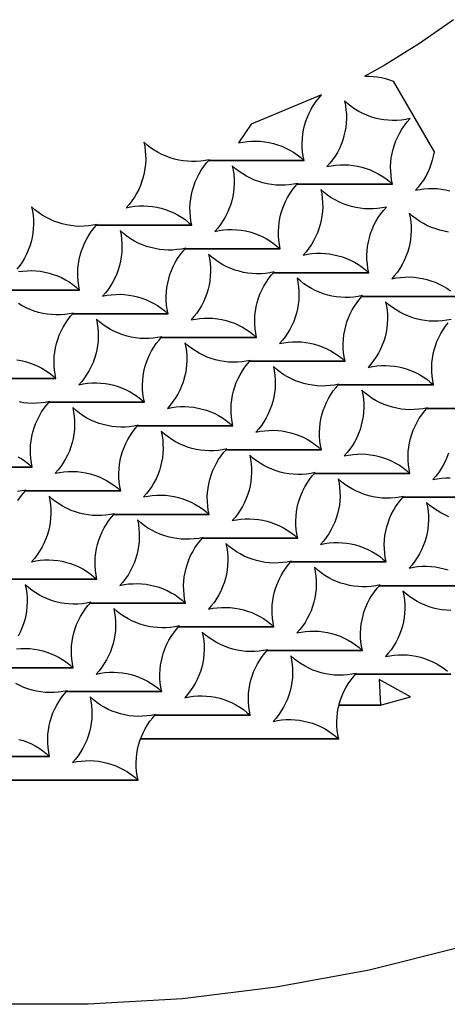
# Model space of a CAD drawing. Units: millimetres. Extents: x -198384 to 15940, y -21376 to 380741.
# Drawn here: x -3507 to -3381, y 5488 to 5778 of the extents above; entities that cross this region are included whole.
import ezdxf

# ---------------------------------------------------------------- set-up
doc = ezdxf.new("R2010")
doc.units = ezdxf.units.MM
doc.layers.add('design', color=1, linetype='Continuous')

msp = doc.modelspace()

# ---------------------------------------------------------------- linework, layer by layer
at = {"layer": 'design'}
for points in [[(-3379.53, 5778.01), (-3389.51, 5770.96), (-3399.9, 5764.53), (-3405.62, 5761.35), (-3404.4, 5761.35), (-3403.17, 5761.28), (-3401.95, 5761.14), (-3400.74, 5760.93), (-3399.55, 5760.65), (-3398.37, 5760.3), (-3397.22, 5759.89), (-3385.21, 5739.09), (-3385.44, 5737.83), (-3385.74, 5736.58), (-3386.12, 5735.36), (-3386.57, 5734.16), (-3387.09, 5733), (-3387.68, 5731.86), (-3388.34, 5730.76), (-3389.07, 5729.71), (-3389.85, 5728.7), (-3390.7, 5727.74), (-3389.44, 5727.99), (-3388.18, 5728.17), (-3386.9, 5728.26), (-3385.62, 5728.29), (-3384.34, 5728.23), (-3383.07, 5728.1), (-3381.81, 5727.89), (-3380.56, 5727.61)], [(-3517.77, 5698.35), (-3489.68, 5698.35), (-3489.93, 5699.63), (-3490.11, 5700.92), (-3490.21, 5702.22), (-3490.22, 5703.52), (-3490.16, 5704.82), (-3490.02, 5706.11), (-3489.8, 5707.39), (-3489.5, 5708.66), (-3489.13, 5709.91), (-3488.68, 5711.13), (-3488.15, 5712.32), (-3487.56, 5713.47), (-3486.89, 5714.59), (-3486.16, 5715.67), (-3485.36, 5716.69), (-3484.7, 5717.45), (-3456.61, 5717.45), (-3456.86, 5718.72), (-3457.04, 5720.01), (-3457.14, 5721.31), (-3457.16, 5722.61), (-3457.09, 5723.91), (-3456.95, 5725.2), (-3456.73, 5726.49), (-3456.44, 5727.75), (-3456.06, 5729), (-3455.61, 5730.22), (-3455.08, 5731.41), (-3454.49, 5732.57), (-3453.82, 5733.68), (-3453.09, 5734.76), (-3452.29, 5735.79), (-3451.63, 5736.54), (-3423.54, 5736.54), (-3423.8, 5737.81), (-3423.97, 5739.1), (-3424.07, 5740.4), (-3424.09, 5741.7), (-3424.03, 5743), (-3423.89, 5744.29), (-3423.67, 5745.58), (-3423.37, 5746.84), (-3422.99, 5748.09), (-3422.54, 5749.31), (-3422.02, 5750.5), (-3421.42, 5751.66), (-3420.75, 5752.78), (-3420.02, 5753.85), (-3419.22, 5754.88), (-3418.36, 5755.86), (-3439.15, 5747.18), (-3442.86, 5741.71), (-3441.58, 5741.97), (-3440.29, 5742.15), (-3439, 5742.24), (-3437.7, 5742.26), (-3436.4, 5742.2), (-3435.1, 5742.06), (-3433.82, 5741.84), (-3432.55, 5741.54), (-3431.31, 5741.17), (-3430.09, 5740.71), (-3428.9, 5740.19), (-3427.74, 5739.59), (-3426.62, 5738.93), (-3425.55, 5738.19), (-3424.52, 5737.4), (-3423.54, 5736.54), (-3451.63, 5736.54), (-3451.43, 5736.76), (-3452.71, 5736.51), (-3454, 5736.33), (-3455.29, 5736.23), (-3456.6, 5736.22), (-3457.9, 5736.28), (-3459.19, 5736.42), (-3460.47, 5736.64), (-3461.74, 5736.94), (-3462.98, 5737.31), (-3464.21, 5737.76), (-3465.4, 5738.29), (-3466.55, 5738.88), (-3467.67, 5739.55), (-3468.75, 5740.28), (-3469.77, 5741.08), (-3470.75, 5741.94), (-3470.5, 5740.66), (-3470.32, 5739.38), (-3470.22, 5738.08), (-3470.2, 5736.78), (-3470.26, 5735.48), (-3470.41, 5734.18), (-3470.63, 5732.9), (-3470.92, 5731.63), (-3471.3, 5730.39), (-3471.75, 5729.17), (-3472.27, 5727.98), (-3472.87, 5726.82), (-3473.54, 5725.7), (-3474.27, 5724.63), (-3475.07, 5723.6), (-3475.93, 5722.62), (-3474.65, 5722.88), (-3473.36, 5723.05), (-3472.06, 5723.15), (-3470.76, 5723.17), (-3469.46, 5723.11), (-3468.17, 5722.97), (-3466.89, 5722.75), (-3465.62, 5722.45), (-3464.37, 5722.07), (-3463.15, 5721.62), (-3461.96, 5721.1), (-3460.81, 5720.5), (-3459.69, 5719.84), (-3458.61, 5719.1), (-3457.59, 5718.3), (-3456.61, 5717.45), (-3484.7, 5717.45), (-3484.5, 5717.67), (-3485.78, 5717.42), (-3487.07, 5717.24), (-3488.36, 5717.14), (-3489.66, 5717.12), (-3490.96, 5717.19), (-3492.26, 5717.33), (-3493.54, 5717.55), (-3494.81, 5717.85), (-3496.05, 5718.22), (-3497.27, 5718.67), (-3498.46, 5719.2), (-3499.62, 5719.79), (-3500.74, 5720.46), (-3501.81, 5721.19), (-3502.84, 5721.99), (-3503.82, 5722.85), (-3503.56, 5721.57), (-3503.39, 5720.28), (-3503.29, 5718.99), (-3503.27, 5717.68), (-3503.33, 5716.38), (-3503.47, 5715.09), (-3503.69, 5713.81), (-3503.99, 5712.54), (-3504.37, 5711.3), (-3504.82, 5710.08), (-3505.34, 5708.88), (-3505.94, 5707.73), (-3506.61, 5706.61), (-3507.34, 5705.54), (-3508.14, 5704.51)], [(-3524.76, 5672.27), (-3496.66, 5672.27), (-3496.92, 5673.55), (-3497.1, 5674.84), (-3497.19, 5676.14), (-3497.21, 5677.44), (-3497.15, 5678.74), (-3497.01, 5680.03), (-3496.79, 5681.31), (-3496.49, 5682.58), (-3496.12, 5683.83), (-3495.67, 5685.05), (-3495.14, 5686.24), (-3494.54, 5687.39), (-3493.88, 5688.51), (-3493.15, 5689.59), (-3492.35, 5690.61), (-3491.69, 5691.37), (-3463.6, 5691.37), (-3463.85, 5692.64), (-3464.03, 5693.93), (-3464.13, 5695.23), (-3464.14, 5696.53), (-3464.08, 5697.83), (-3463.94, 5699.12), (-3463.72, 5700.41), (-3463.42, 5701.67), (-3463.05, 5702.92), (-3462.6, 5704.14), (-3462.07, 5705.33), (-3461.48, 5706.49), (-3460.81, 5707.6), (-3460.08, 5708.68), (-3459.28, 5709.71), (-3458.62, 5710.46), (-3430.53, 5710.46), (-3430.78, 5711.73), (-3430.96, 5713.02), (-3431.06, 5714.32), (-3431.08, 5715.62), (-3431.01, 5716.92), (-3430.87, 5718.21), (-3430.65, 5719.5), (-3430.36, 5720.76), (-3429.98, 5722.01), (-3429.53, 5723.23), (-3429, 5724.42), (-3428.41, 5725.58), (-3427.74, 5726.7), (-3427.01, 5727.77), (-3426.21, 5728.8), (-3425.55, 5729.55), (-3397.46, 5729.55), (-3397.72, 5730.83), (-3397.89, 5732.11), (-3397.99, 5733.41), (-3398.01, 5734.71), (-3397.95, 5736.01), (-3397.81, 5737.31), (-3397.59, 5738.59), (-3397.29, 5739.86), (-3396.91, 5741.1), (-3396.46, 5742.32), (-3395.94, 5743.51), (-3395.34, 5744.67), (-3394.67, 5745.79), (-3393.94, 5746.86), (-3393.14, 5747.89), (-3392.28, 5748.87), (-3393.56, 5748.61), (-3394.85, 5748.44), (-3396.15, 5748.34), (-3397.45, 5748.32), (-3398.75, 5748.38), (-3400.04, 5748.52), (-3401.32, 5748.74), (-3402.59, 5749.04), (-3403.84, 5749.42), (-3405.06, 5749.87), (-3406.25, 5750.39), (-3407.4, 5750.99), (-3408.52, 5751.65), (-3409.6, 5752.39), (-3410.63, 5753.18), (-3411.6, 5754.04), (-3411.35, 5752.77), (-3411.17, 5751.48), (-3411.07, 5750.18), (-3411.05, 5748.88), (-3411.12, 5747.58), (-3411.26, 5746.29), (-3411.48, 5745), (-3411.78, 5743.74), (-3412.15, 5742.49), (-3412.6, 5741.27), (-3413.13, 5740.08), (-3413.72, 5738.92), (-3414.39, 5737.81), (-3415.12, 5736.73), (-3415.92, 5735.7), (-3416.78, 5734.73), (-3415.5, 5734.98), (-3414.21, 5735.16), (-3412.92, 5735.26), (-3411.62, 5735.27), (-3410.32, 5735.21), (-3409.02, 5735.07), (-3407.74, 5734.85), (-3406.47, 5734.55), (-3405.23, 5734.18), (-3404.01, 5733.73), (-3402.82, 5733.2), (-3401.66, 5732.61), (-3400.54, 5731.94), (-3399.47, 5731.21), (-3398.44, 5730.41), (-3397.46, 5729.55), (-3425.55, 5729.55), (-3425.35, 5729.78), (-3426.63, 5729.52), (-3427.92, 5729.34), (-3429.21, 5729.25), (-3430.52, 5729.23), (-3431.82, 5729.29), (-3433.11, 5729.43), (-3434.39, 5729.65), (-3435.66, 5729.95), (-3436.9, 5730.32), (-3438.13, 5730.77), (-3439.32, 5731.3), (-3440.47, 5731.9), (-3441.59, 5732.56), (-3442.67, 5733.3), (-3443.69, 5734.09), (-3444.67, 5734.95), (-3444.42, 5733.68), (-3444.24, 5732.39), (-3444.14, 5731.09), (-3444.12, 5729.79), (-3444.18, 5728.49), (-3444.33, 5727.19), (-3444.55, 5725.91), (-3444.84, 5724.65), (-3445.22, 5723.4), (-3445.67, 5722.18), (-3446.19, 5720.99), (-3446.79, 5719.83), (-3447.46, 5718.71), (-3448.19, 5717.64), (-3448.99, 5716.61), (-3449.85, 5715.63), (-3448.57, 5715.89), (-3447.28, 5716.07), (-3445.98, 5716.16), (-3444.68, 5716.18), (-3443.38, 5716.12), (-3442.09, 5715.98), (-3440.81, 5715.76), (-3439.54, 5715.46), (-3438.29, 5715.09), (-3437.07, 5714.63), (-3435.88, 5714.11), (-3434.73, 5713.51), (-3433.61, 5712.85), (-3432.53, 5712.11), (-3431.51, 5711.32), (-3430.53, 5710.46), (-3458.62, 5710.46), (-3458.42, 5710.68), (-3459.7, 5710.43), (-3460.99, 5710.25), (-3462.28, 5710.15), (-3463.58, 5710.14), (-3464.88, 5710.2), (-3466.18, 5710.34), (-3467.46, 5710.56), (-3468.73, 5710.86), (-3469.97, 5711.23), (-3471.19, 5711.68), (-3472.38, 5712.21), (-3473.54, 5712.8), (-3474.66, 5713.47), (-3475.73, 5714.2), (-3476.76, 5715), (-3477.74, 5715.86), (-3477.48, 5714.58), (-3477.31, 5713.3), (-3477.21, 5712), (-3477.19, 5710.7), (-3477.25, 5709.4), (-3477.39, 5708.1), (-3477.61, 5706.82), (-3477.91, 5705.55), (-3478.29, 5704.31), (-3478.74, 5703.09), (-3479.26, 5701.9), (-3479.86, 5700.74), (-3480.53, 5699.62), (-3481.26, 5698.55), (-3482.06, 5697.52), (-3482.92, 5696.54), (-3481.64, 5696.8), (-3480.35, 5696.97), (-3479.05, 5697.07), (-3477.75, 5697.09), (-3476.45, 5697.03), (-3475.16, 5696.89), (-3473.88, 5696.67), (-3472.61, 5696.37), (-3471.36, 5695.99), (-3470.14, 5695.54), (-3468.95, 5695.02), (-3467.79, 5694.42), (-3466.68, 5693.76), (-3465.6, 5693.02), (-3464.57, 5692.22), (-3463.6, 5691.37), (-3491.69, 5691.37), (-3491.49, 5691.59), (-3492.76, 5691.34), (-3494.05, 5691.16), (-3495.35, 5691.06), (-3496.65, 5691.04), (-3497.95, 5691.11), (-3499.25, 5691.25), (-3500.53, 5691.47), (-3501.79, 5691.77), (-3503.04, 5692.14), (-3504.26, 5692.59), (-3505.45, 5693.12), (-3506.61, 5693.71), (-3507.73, 5694.38)], [(-3531.74, 5646.19), (-3503.65, 5646.19), (-3503.91, 5647.47), (-3504.09, 5648.76), (-3504.18, 5650.06), (-3504.2, 5651.36), (-3504.14, 5652.66), (-3504, 5653.95), (-3503.78, 5655.23), (-3503.48, 5656.5), (-3503.1, 5657.75), (-3502.65, 5658.97), (-3502.13, 5660.16), (-3501.53, 5661.31), (-3500.87, 5662.43), (-3500.13, 5663.51), (-3499.34, 5664.53), (-3498.68, 5665.29), (-3470.58, 5665.29), (-3470.84, 5666.56), (-3471.02, 5667.85), (-3471.11, 5669.15), (-3471.13, 5670.45), (-3471.07, 5671.75), (-3470.93, 5673.04), (-3470.71, 5674.33), (-3470.41, 5675.59), (-3470.04, 5676.84), (-3469.59, 5678.06), (-3469.06, 5679.25), (-3468.46, 5680.41), (-3467.8, 5681.52), (-3467.07, 5682.6), (-3466.27, 5683.63), (-3465.61, 5684.38), (-3437.52, 5684.38), (-3437.77, 5685.65), (-3437.95, 5686.94), (-3438.05, 5688.24), (-3438.06, 5689.54), (-3438, 5690.84), (-3437.86, 5692.13), (-3437.64, 5693.42), (-3437.34, 5694.68), (-3436.97, 5695.93), (-3436.52, 5697.15), (-3435.99, 5698.34), (-3435.4, 5699.5), (-3434.73, 5700.62), (-3434, 5701.69), (-3433.2, 5702.72), (-3432.54, 5703.47), (-3404.45, 5703.47), (-3404.7, 5704.75), (-3404.88, 5706.03), (-3404.98, 5707.33), (-3405, 5708.63), (-3404.93, 5709.93), (-3404.79, 5711.23), (-3404.57, 5712.51), (-3404.28, 5713.78), (-3403.9, 5715.02), (-3403.45, 5716.24), (-3402.92, 5717.43), (-3402.33, 5718.59), (-3401.66, 5719.71), (-3400.93, 5720.78), (-3400.13, 5721.81), (-3399.27, 5722.79), (-3400.55, 5722.53), (-3401.84, 5722.36), (-3403.13, 5722.26), (-3404.44, 5722.24), (-3405.74, 5722.3), (-3407.03, 5722.44), (-3408.31, 5722.66), (-3409.58, 5722.96), (-3410.82, 5723.34), (-3412.05, 5723.79), (-3413.24, 5724.31), (-3414.39, 5724.91), (-3415.51, 5725.57), (-3416.59, 5726.31), (-3417.61, 5727.1), (-3418.59, 5727.96), (-3418.34, 5726.69), (-3418.16, 5725.4), (-3418.06, 5724.1), (-3418.04, 5722.8), (-3418.1, 5721.5), (-3418.25, 5720.21), (-3418.47, 5718.92), (-3418.76, 5717.66), (-3419.14, 5716.41), (-3419.59, 5715.19), (-3420.11, 5714), (-3420.71, 5712.84), (-3421.38, 5711.73), (-3422.11, 5710.65), (-3422.91, 5709.62), (-3423.77, 5708.65), (-3422.49, 5708.9), (-3421.2, 5709.08), (-3419.9, 5709.18), (-3418.6, 5709.19), (-3417.3, 5709.13), (-3416.01, 5708.99), (-3414.73, 5708.77), (-3413.46, 5708.47), (-3412.21, 5708.1), (-3410.99, 5707.65), (-3409.8, 5707.12), (-3408.65, 5706.53), (-3407.53, 5705.86), (-3406.45, 5705.13), (-3405.43, 5704.33), (-3404.45, 5703.47), (-3432.54, 5703.47), (-3432.34, 5703.7), (-3433.62, 5703.44), (-3434.91, 5703.26), (-3436.2, 5703.17), (-3437.5, 5703.15), (-3438.8, 5703.21), (-3440.1, 5703.35), (-3441.38, 5703.57), (-3442.65, 5703.87), (-3443.89, 5704.24), (-3445.11, 5704.69), (-3446.3, 5705.22), (-3447.46, 5705.82), (-3448.58, 5706.48), (-3449.65, 5707.22), (-3450.68, 5708.01), (-3451.66, 5708.87), (-3451.4, 5707.6), (-3451.23, 5706.31), (-3451.13, 5705.01), (-3451.11, 5703.71), (-3451.17, 5702.41), (-3451.31, 5701.11), (-3451.53, 5699.83), (-3451.83, 5698.57), (-3452.21, 5697.32), (-3452.66, 5696.1), (-3453.18, 5694.91), (-3453.78, 5693.75), (-3454.45, 5692.63), (-3455.18, 5691.56), (-3455.98, 5690.53), (-3456.84, 5689.55), (-3455.56, 5689.81), (-3454.27, 5689.99), (-3452.97, 5690.08), (-3451.67, 5690.1), (-3450.37, 5690.04), (-3449.08, 5689.9), (-3447.8, 5689.68), (-3446.53, 5689.38), (-3445.28, 5689.01), (-3444.06, 5688.55), (-3442.87, 5688.03), (-3441.71, 5687.43), (-3440.6, 5686.77), (-3439.52, 5686.03), (-3438.49, 5685.24), (-3437.52, 5684.38), (-3465.61, 5684.38), (-3465.41, 5684.6), (-3466.68, 5684.35), (-3467.97, 5684.17), (-3469.27, 5684.07), (-3470.57, 5684.06), (-3471.87, 5684.12), (-3473.17, 5684.26), (-3474.45, 5684.48), (-3475.71, 5684.78), (-3476.96, 5685.15), (-3478.18, 5685.6), (-3479.37, 5686.13), (-3480.53, 5686.72), (-3481.65, 5687.39), (-3482.72, 5688.12), (-3483.75, 5688.92), (-3484.73, 5689.78), (-3484.47, 5688.5), (-3484.29, 5687.22), (-3484.2, 5685.92), (-3484.18, 5684.62), (-3484.24, 5683.32), (-3484.38, 5682.02), (-3484.6, 5680.74), (-3484.9, 5679.47), (-3485.28, 5678.23), (-3485.73, 5677.01), (-3486.25, 5675.82), (-3486.85, 5674.66), (-3487.51, 5673.54), (-3488.25, 5672.47), (-3489.04, 5671.44), (-3489.9, 5670.46), (-3488.63, 5670.72), (-3487.34, 5670.89), (-3486.04, 5670.99), (-3484.74, 5671.01), (-3483.44, 5670.95), (-3482.15, 5670.81), (-3480.86, 5670.59), (-3479.6, 5670.29), (-3478.35, 5669.91), (-3477.13, 5669.46), (-3475.94, 5668.94), (-3474.78, 5668.34), (-3473.67, 5667.68), (-3472.59, 5666.94), (-3471.56, 5666.14), (-3470.58, 5665.29), (-3498.68, 5665.29), (-3498.48, 5665.51), (-3499.75, 5665.26), (-3501.04, 5665.08), (-3502.34, 5664.98), (-3503.64, 5664.96), (-3504.94, 5665.03), (-3506.23, 5665.17), (-3507.52, 5665.39)], [(-3380.95, 5715.45), (-3382.23, 5715.67), (-3383.5, 5715.97), (-3384.74, 5716.35), (-3385.97, 5716.8), (-3387.16, 5717.32), (-3388.31, 5717.92), (-3389.43, 5718.59), (-3390.51, 5719.32), (-3391.53, 5720.12), (-3392.51, 5720.98), (-3392.26, 5719.7), (-3392.08, 5718.41), (-3391.98, 5717.11), (-3391.96, 5715.81), (-3392.02, 5714.51), (-3392.17, 5713.22), (-3392.39, 5711.94), (-3392.68, 5710.67), (-3393.06, 5709.42), (-3393.51, 5708.2), (-3394.03, 5707.01), (-3394.63, 5705.86), (-3395.3, 5704.74), (-3396.03, 5703.66), (-3396.83, 5702.63), (-3397.69, 5701.66), (-3396.41, 5701.91), (-3395.12, 5702.09), (-3393.82, 5702.19), (-3392.52, 5702.21), (-3391.22, 5702.14), (-3389.93, 5702), (-3388.65, 5701.78), (-3387.38, 5701.48), (-3386.13, 5701.11), (-3384.91, 5700.66), (-3383.72, 5700.13), (-3382.57, 5699.54), (-3381.45, 5698.87), (-3380.37, 5698.14)], [(-3507.72, 5703.79), (-3506.43, 5703.96), (-3505.13, 5704.06), (-3503.83, 5704.08), (-3502.53, 5704.02), (-3501.24, 5703.87), (-3499.96, 5703.65), (-3498.69, 5703.36), (-3497.44, 5702.98), (-3496.22, 5702.53), (-3495.03, 5702.01), (-3493.87, 5701.41), (-3492.76, 5700.74), (-3491.68, 5700.01), (-3490.65, 5699.21), (-3489.68, 5698.35), (-3517.77, 5698.35)], [(-3378.37, 5696.48), (-3406.46, 5696.48), (-3406.26, 5696.71), (-3407.54, 5696.45), (-3408.83, 5696.28), (-3410.12, 5696.18), (-3411.42, 5696.16), (-3412.72, 5696.22), (-3414.02, 5696.36), (-3415.3, 5696.58), (-3416.57, 5696.88), (-3417.81, 5697.26), (-3419.03, 5697.71), (-3420.22, 5698.23), (-3421.38, 5698.83), (-3422.5, 5699.49), (-3423.57, 5700.23), (-3424.6, 5701.02), (-3425.58, 5701.88), (-3425.32, 5700.61), (-3425.15, 5699.32), (-3425.05, 5698.02), (-3425.03, 5696.72), (-3425.09, 5695.42), (-3425.23, 5694.13), (-3425.45, 5692.84), (-3425.75, 5691.58), (-3426.13, 5690.33), (-3426.58, 5689.11), (-3427.1, 5687.92), (-3427.7, 5686.76), (-3428.37, 5685.65), (-3429.1, 5684.57), (-3429.9, 5683.54), (-3430.76, 5682.57), (-3429.48, 5682.82), (-3428.19, 5683), (-3426.89, 5683.1), (-3425.59, 5683.11), (-3424.29, 5683.05), (-3423, 5682.91), (-3421.72, 5682.69), (-3420.45, 5682.39), (-3419.2, 5682.02), (-3417.98, 5681.57), (-3416.79, 5681.04), (-3415.63, 5680.45), (-3414.52, 5679.78), (-3413.44, 5679.05), (-3412.41, 5678.25), (-3411.44, 5677.39), (-3439.53, 5677.39), (-3439.33, 5677.62), (-3440.6, 5677.36), (-3441.89, 5677.18), (-3443.19, 5677.09), (-3444.49, 5677.07), (-3445.79, 5677.13), (-3447.09, 5677.27), (-3448.37, 5677.49), (-3449.63, 5677.79), (-3450.88, 5678.16), (-3452.1, 5678.61), (-3453.29, 5679.14), (-3454.45, 5679.74), (-3455.57, 5680.4), (-3456.64, 5681.14), (-3457.67, 5681.93), (-3458.65, 5682.79), (-3458.39, 5681.52), (-3458.21, 5680.23), (-3458.12, 5678.93), (-3458.1, 5677.63), (-3458.16, 5676.33), (-3458.3, 5675.03), (-3458.52, 5673.75), (-3458.82, 5672.49), (-3459.2, 5671.24), (-3459.65, 5670.02), (-3460.17, 5668.83), (-3460.77, 5667.67), (-3461.43, 5666.55), (-3462.17, 5665.48), (-3462.96, 5664.45), (-3463.82, 5663.47), (-3462.55, 5663.73), (-3461.26, 5663.91), (-3459.96, 5664), (-3458.66, 5664.02), (-3457.36, 5663.96), (-3456.07, 5663.82), (-3454.78, 5663.6), (-3453.52, 5663.3), (-3452.27, 5662.93), (-3451.05, 5662.47), (-3449.86, 5661.95), (-3448.7, 5661.35), (-3447.59, 5660.69), (-3446.51, 5659.95), (-3445.48, 5659.16), (-3444.5, 5658.3), (-3472.6, 5658.3), (-3472.4, 5658.52), (-3473.67, 5658.27), (-3474.96, 5658.09), (-3476.26, 5657.99), (-3477.56, 5657.98), (-3478.86, 5658.04), (-3480.15, 5658.18), (-3481.44, 5658.4), (-3482.7, 5658.7), (-3483.95, 5659.07), (-3485.17, 5659.52), (-3486.36, 5660.05), (-3487.52, 5660.64), (-3488.63, 5661.31), (-3489.71, 5662.04), (-3490.74, 5662.84), (-3491.72, 5663.7), (-3491.46, 5662.42), (-3491.28, 5661.14), (-3491.19, 5659.84), (-3491.17, 5658.54), (-3491.23, 5657.24), (-3491.37, 5655.94), (-3491.59, 5654.66), (-3491.89, 5653.39), (-3492.26, 5652.15), (-3492.71, 5650.93), (-3493.24, 5649.74), (-3493.84, 5648.58), (-3494.5, 5647.46), (-3495.23, 5646.39), (-3496.03, 5645.36), (-3496.89, 5644.38), (-3495.62, 5644.64), (-3494.33, 5644.81), (-3493.03, 5644.91), (-3491.73, 5644.93), (-3490.43, 5644.87), (-3489.13, 5644.73), (-3487.85, 5644.51), (-3486.59, 5644.21), (-3485.34, 5643.83), (-3484.12, 5643.38), (-3482.93, 5642.86), (-3481.77, 5642.26), (-3480.65, 5641.6), (-3479.58, 5640.86), (-3478.55, 5640.06), (-3477.57, 5639.21), (-3505.66, 5639.21), (-3505.46, 5639.43), (-3506.74, 5639.18), (-3508.03, 5639)], [(-3380.18, 5689.72), (-3381.46, 5689.46), (-3382.75, 5689.29), (-3384.04, 5689.19), (-3385.34, 5689.17), (-3386.64, 5689.23), (-3387.94, 5689.37), (-3389.22, 5689.59), (-3390.49, 5689.89), (-3391.73, 5690.27), (-3392.95, 5690.72), (-3394.14, 5691.24), (-3395.3, 5691.84), (-3396.42, 5692.51), (-3397.49, 5693.24), (-3398.52, 5694.04), (-3399.5, 5694.9), (-3399.24, 5693.62), (-3399.07, 5692.33), (-3398.97, 5691.03), (-3398.95, 5689.73), (-3399.01, 5688.43), (-3399.15, 5687.14), (-3399.37, 5685.86), (-3399.67, 5684.59), (-3400.05, 5683.34), (-3400.5, 5682.12), (-3401.02, 5680.93), (-3401.62, 5679.78), (-3402.29, 5678.66), (-3403.02, 5677.58), (-3403.82, 5676.55), (-3404.68, 5675.58), (-3403.4, 5675.83), (-3402.11, 5676.01), (-3400.81, 5676.11), (-3399.51, 5676.13), (-3398.21, 5676.06), (-3396.92, 5675.92), (-3395.64, 5675.7), (-3394.37, 5675.4), (-3393.12, 5675.03), (-3391.9, 5674.58), (-3390.71, 5674.05), (-3389.55, 5673.46), (-3388.44, 5672.79), (-3387.36, 5672.06), (-3386.33, 5671.26), (-3385.36, 5670.4), (-3413.45, 5670.4), (-3413.25, 5670.63), (-3414.52, 5670.37), (-3415.81, 5670.2), (-3417.11, 5670.1), (-3418.41, 5670.08), (-3419.71, 5670.14), (-3421.01, 5670.28), (-3422.29, 5670.5), (-3423.55, 5670.8), (-3424.8, 5671.18), (-3426.02, 5671.63), (-3427.21, 5672.15), (-3428.37, 5672.75), (-3429.49, 5673.41), (-3430.56, 5674.15), (-3431.59, 5674.94), (-3432.57, 5675.8), (-3432.31, 5674.53), (-3432.13, 5673.24), (-3432.04, 5671.94), (-3432.02, 5670.64), (-3432.08, 5669.34), (-3432.22, 5668.05), (-3432.44, 5666.76), (-3432.74, 5665.5), (-3433.12, 5664.25), (-3433.57, 5663.03), (-3434.09, 5661.84), (-3434.69, 5660.68), (-3435.35, 5659.57), (-3436.09, 5658.49), (-3436.88, 5657.46), (-3437.74, 5656.49), (-3436.47, 5656.74), (-3435.18, 5656.92), (-3433.88, 5657.02), (-3432.58, 5657.03), (-3431.28, 5656.97), (-3429.99, 5656.83), (-3428.7, 5656.61), (-3427.44, 5656.31), (-3426.19, 5655.94), (-3424.97, 5655.49), (-3423.78, 5654.96), (-3422.62, 5654.37), (-3421.51, 5653.7), (-3420.43, 5652.97), (-3419.4, 5652.17), (-3418.42, 5651.31), (-3446.52, 5651.31), (-3446.32, 5651.54), (-3447.59, 5651.28), (-3448.88, 5651.1), (-3450.18, 5651.01), (-3451.48, 5650.99), (-3452.78, 5651.05), (-3454.07, 5651.19), (-3455.36, 5651.41), (-3456.62, 5651.71), (-3457.87, 5652.08), (-3459.09, 5652.53), (-3460.28, 5653.06), (-3461.44, 5653.66), (-3462.55, 5654.32), (-3463.63, 5655.06), (-3464.66, 5655.85), (-3465.64, 5656.71), (-3465.38, 5655.44), (-3465.2, 5654.15), (-3465.11, 5652.85), (-3465.09, 5651.55), (-3465.15, 5650.25), (-3465.29, 5648.95), (-3465.51, 5647.67), (-3465.81, 5646.41), (-3466.18, 5645.16), (-3466.63, 5643.94), (-3467.16, 5642.75), (-3467.76, 5641.59), (-3468.42, 5640.47), (-3469.15, 5639.4), (-3469.95, 5638.37), (-3470.81, 5637.39), (-3469.54, 5637.65), (-3468.25, 5637.83), (-3466.95, 5637.92), (-3465.65, 5637.94), (-3464.35, 5637.88), (-3463.05, 5637.74), (-3461.77, 5637.52), (-3460.51, 5637.22), (-3459.26, 5636.85), (-3458.04, 5636.39), (-3456.85, 5635.87), (-3455.69, 5635.27), (-3454.57, 5634.61), (-3453.5, 5633.87), (-3452.47, 5633.08), (-3451.49, 5632.22), (-3479.58, 5632.22), (-3479.38, 5632.44), (-3480.66, 5632.19), (-3481.95, 5632.01), (-3483.25, 5631.91), (-3484.55, 5631.9), (-3485.85, 5631.96), (-3487.14, 5632.1), (-3488.42, 5632.32), (-3489.69, 5632.62), (-3490.94, 5632.99), (-3492.16, 5633.44), (-3493.35, 5633.97), (-3494.5, 5634.56), (-3495.62, 5635.23), (-3496.7, 5635.96), (-3497.73, 5636.76), (-3498.7, 5637.62), (-3498.45, 5636.34), (-3498.27, 5635.06), (-3498.17, 5633.76), (-3498.16, 5632.46), (-3498.22, 5631.16), (-3498.36, 5629.86), (-3498.58, 5628.58), (-3498.88, 5627.31), (-3499.25, 5626.07), (-3499.7, 5624.85), (-3500.23, 5623.66), (-3500.82, 5622.5), (-3501.49, 5621.38), (-3502.22, 5620.31), (-3503.02, 5619.28), (-3503.88, 5618.3), (-3502.6, 5618.56), (-3501.31, 5618.73), (-3500.02, 5618.83), (-3498.72, 5618.85), (-3497.42, 5618.79), (-3496.12, 5618.65), (-3494.84, 5618.43), (-3493.57, 5618.13), (-3492.33, 5617.75), (-3491.11, 5617.3), (-3489.92, 5616.78), (-3488.76, 5616.18), (-3487.64, 5615.52), (-3486.57, 5614.78), (-3485.54, 5613.98), (-3484.56, 5613.13), (-3512.65, 5613.13)], [(-3507.85, 5636.35), (-3507.12, 5637.43), (-3506.32, 5638.45), (-3505.66, 5639.21), (-3477.57, 5639.21), (-3477.83, 5640.48), (-3478.01, 5641.77), (-3478.1, 5643.07), (-3478.12, 5644.37), (-3478.06, 5645.67), (-3477.92, 5646.96), (-3477.7, 5648.25), (-3477.4, 5649.51), (-3477.02, 5650.76), (-3476.57, 5651.98), (-3476.05, 5653.17), (-3475.45, 5654.33), (-3474.79, 5655.44), (-3474.05, 5656.52), (-3473.26, 5657.55), (-3472.6, 5658.3), (-3444.5, 5658.3), (-3444.76, 5659.57), (-3444.94, 5660.86), (-3445.03, 5662.16), (-3445.05, 5663.46), (-3444.99, 5664.76), (-3444.85, 5666.05), (-3444.63, 5667.34), (-3444.33, 5668.6), (-3443.96, 5669.85), (-3443.51, 5671.07), (-3442.98, 5672.26), (-3442.38, 5673.42), (-3441.72, 5674.54), (-3440.99, 5675.61), (-3440.19, 5676.64), (-3439.53, 5677.39), (-3411.44, 5677.39), (-3411.69, 5678.67), (-3411.87, 5679.95), (-3411.97, 5681.25), (-3411.98, 5682.55), (-3411.92, 5683.85), (-3411.78, 5685.15), (-3411.56, 5686.43), (-3411.26, 5687.7), (-3410.89, 5688.94), (-3410.44, 5690.16), (-3409.91, 5691.35), (-3409.32, 5692.51), (-3408.65, 5693.63), (-3407.92, 5694.7), (-3407.12, 5695.73), (-3406.46, 5696.48), (-3378.37, 5696.48)], [(-3512.65, 5613.13), (-3484.56, 5613.13), (-3484.82, 5614.4), (-3484.99, 5615.69), (-3485.09, 5616.99), (-3485.11, 5618.29), (-3485.05, 5619.59), (-3484.91, 5620.88), (-3484.69, 5622.17), (-3484.39, 5623.43), (-3484.01, 5624.68), (-3483.56, 5625.9), (-3483.04, 5627.09), (-3482.44, 5628.25), (-3481.77, 5629.36), (-3481.04, 5630.44), (-3480.24, 5631.47), (-3479.58, 5632.22), (-3451.49, 5632.22), (-3451.75, 5633.49), (-3451.93, 5634.78), (-3452.02, 5636.08), (-3452.04, 5637.38), (-3451.98, 5638.68), (-3451.84, 5639.97), (-3451.62, 5641.26), (-3451.32, 5642.52), (-3450.94, 5643.77), (-3450.49, 5644.99), (-3449.97, 5646.18), (-3449.37, 5647.34), (-3448.71, 5648.46), (-3447.97, 5649.53), (-3447.18, 5650.56), (-3446.52, 5651.31), (-3418.42, 5651.31), (-3418.68, 5652.59), (-3418.86, 5653.87), (-3418.95, 5655.17), (-3418.97, 5656.47), (-3418.91, 5657.77), (-3418.77, 5659.07), (-3418.55, 5660.35), (-3418.25, 5661.62), (-3417.88, 5662.86), (-3417.43, 5664.08), (-3416.9, 5665.27), (-3416.3, 5666.43), (-3415.64, 5667.55), (-3414.91, 5668.62), (-3414.11, 5669.65), (-3413.45, 5670.4), (-3385.36, 5670.4), (-3385.61, 5671.68), (-3385.79, 5672.97), (-3385.89, 5674.26), (-3385.9, 5675.56), (-3385.84, 5676.86), (-3385.7, 5678.16), (-3385.48, 5679.44), (-3385.18, 5680.71), (-3384.81, 5681.95), (-3384.36, 5683.17), (-3383.83, 5684.36), (-3383.24, 5685.52), (-3382.57, 5686.64), (-3381.84, 5687.71), (-3381.04, 5688.74)], [(-3508.23, 5677.79), (-3506.94, 5677.57), (-3505.68, 5677.28), (-3504.43, 5676.9), (-3503.21, 5676.45), (-3502.02, 5675.93), (-3500.86, 5675.33), (-3499.75, 5674.66), (-3498.67, 5673.93), (-3497.64, 5673.13), (-3496.66, 5672.27), (-3524.76, 5672.27)], [(-3359.28, 5663.41), (-3387.37, 5663.41), (-3387.17, 5663.64), (-3388.44, 5663.38), (-3389.73, 5663.21), (-3391.03, 5663.11), (-3392.33, 5663.09), (-3393.63, 5663.15), (-3394.93, 5663.29), (-3396.21, 5663.51), (-3397.47, 5663.81), (-3398.72, 5664.19), (-3399.94, 5664.64), (-3401.13, 5665.16), (-3402.29, 5665.76), (-3403.41, 5666.43), (-3404.48, 5667.16), (-3405.51, 5667.96), (-3406.49, 5668.82), (-3406.23, 5667.54), (-3406.05, 5666.25), (-3405.96, 5664.95), (-3405.94, 5663.65), (-3406, 5662.35), (-3406.14, 5661.06), (-3406.36, 5659.78), (-3406.66, 5658.51), (-3407.04, 5657.26), (-3407.49, 5656.04), (-3408.01, 5654.85), (-3408.61, 5653.7), (-3409.27, 5652.58), (-3410.01, 5651.5), (-3410.8, 5650.47), (-3411.66, 5649.5), (-3410.39, 5649.75), (-3409.1, 5649.93), (-3407.8, 5650.03), (-3406.5, 5650.05), (-3405.2, 5649.98), (-3403.91, 5649.84), (-3402.62, 5649.62), (-3401.36, 5649.32), (-3400.11, 5648.95), (-3398.89, 5648.5), (-3397.7, 5647.97), (-3396.54, 5647.38), (-3395.43, 5646.71), (-3394.35, 5645.98), (-3393.32, 5645.18), (-3392.34, 5644.32), (-3420.44, 5644.32), (-3420.24, 5644.55), (-3421.51, 5644.29), (-3422.8, 5644.12), (-3424.1, 5644.02), (-3425.4, 5644), (-3426.7, 5644.06), (-3427.99, 5644.2), (-3429.28, 5644.42), (-3430.54, 5644.72), (-3431.79, 5645.1), (-3433.01, 5645.55), (-3434.2, 5646.07), (-3435.36, 5646.67), (-3436.47, 5647.33), (-3437.55, 5648.07), (-3438.58, 5648.86), (-3439.56, 5649.72), (-3439.3, 5648.45), (-3439.12, 5647.16), (-3439.03, 5645.86), (-3439.01, 5644.56), (-3439.07, 5643.26), (-3439.21, 5641.97), (-3439.43, 5640.68), (-3439.73, 5639.42), (-3440.1, 5638.17), (-3440.55, 5636.95), (-3441.08, 5635.76), (-3441.68, 5634.6), (-3442.34, 5633.49), (-3443.07, 5632.41), (-3443.87, 5631.38), (-3444.73, 5630.41), (-3443.46, 5630.66), (-3442.17, 5630.84), (-3440.87, 5630.94), (-3439.57, 5630.95), (-3438.27, 5630.89), (-3436.97, 5630.75), (-3435.69, 5630.53), (-3434.43, 5630.23), (-3433.18, 5629.86), (-3431.96, 5629.41), (-3430.77, 5628.88), (-3429.61, 5628.29), (-3428.49, 5627.62), (-3427.42, 5626.89), (-3426.39, 5626.09), (-3425.41, 5625.23), (-3453.5, 5625.23), (-3453.3, 5625.46), (-3454.58, 5625.2), (-3455.87, 5625.02), (-3457.17, 5624.93), (-3458.47, 5624.91), (-3459.77, 5624.97), (-3461.06, 5625.11), (-3462.34, 5625.33), (-3463.61, 5625.63), (-3464.86, 5626), (-3466.08, 5626.45), (-3467.27, 5626.98), (-3468.42, 5627.58), (-3469.54, 5628.24), (-3470.62, 5628.98), (-3471.65, 5629.77), (-3472.62, 5630.63), (-3472.37, 5629.36), (-3472.19, 5628.07), (-3472.09, 5626.77), (-3472.08, 5625.47), (-3472.14, 5624.17), (-3472.28, 5622.87), (-3472.5, 5621.59), (-3472.8, 5620.33), (-3473.17, 5619.08), (-3473.62, 5617.86), (-3474.15, 5616.67), (-3474.74, 5615.51), (-3475.41, 5614.39), (-3476.14, 5613.32), (-3476.94, 5612.29), (-3477.8, 5611.31), (-3476.52, 5611.57), (-3475.23, 5611.75), (-3473.94, 5611.84), (-3472.64, 5611.86), (-3471.34, 5611.8), (-3470.04, 5611.66), (-3468.76, 5611.44), (-3467.49, 5611.14), (-3466.25, 5610.77), (-3465.03, 5610.31), (-3463.84, 5609.79), (-3462.68, 5609.19), (-3461.56, 5608.53), (-3460.49, 5607.79), (-3459.46, 5607), (-3458.48, 5606.14), (-3486.57, 5606.14), (-3486.37, 5606.36), (-3487.65, 5606.11), (-3488.94, 5605.93), (-3490.24, 5605.83), (-3491.54, 5605.82), (-3492.84, 5605.88), (-3494.13, 5606.02), (-3495.41, 5606.24), (-3496.68, 5606.54), (-3497.93, 5606.91), (-3499.15, 5607.36), (-3500.34, 5607.89), (-3501.49, 5608.48), (-3502.61, 5609.15), (-3503.69, 5609.88), (-3504.71, 5610.68), (-3505.69, 5611.54), (-3505.44, 5610.26), (-3505.26, 5608.98), (-3505.16, 5607.68), (-3505.14, 5606.38), (-3505.21, 5605.08), (-3505.35, 5603.78), (-3505.57, 5602.5), (-3505.86, 5601.23), (-3506.24, 5599.99), (-3506.69, 5598.77), (-3507.21, 5597.58), (-3507.81, 5596.42)], [(-3519.64, 5587.05), (-3491.55, 5587.05), (-3491.8, 5588.32), (-3491.98, 5589.61), (-3492.08, 5590.91), (-3492.1, 5592.21), (-3492.04, 5593.51), (-3491.89, 5594.8), (-3491.67, 5596.09), (-3491.38, 5597.35), (-3491, 5598.6), (-3490.55, 5599.82), (-3490.03, 5601.01), (-3489.43, 5602.17), (-3488.76, 5603.28), (-3488.03, 5604.36), (-3487.23, 5605.39), (-3486.57, 5606.14), (-3458.48, 5606.14), (-3458.74, 5607.41), (-3458.91, 5608.7), (-3459.01, 5610), (-3459.03, 5611.3), (-3458.97, 5612.6), (-3458.83, 5613.89), (-3458.61, 5615.18), (-3458.31, 5616.44), (-3457.93, 5617.69), (-3457.48, 5618.91), (-3456.96, 5620.1), (-3456.36, 5621.26), (-3455.69, 5622.38), (-3454.96, 5623.45), (-3454.16, 5624.48), (-3453.5, 5625.23), (-3425.41, 5625.23), (-3425.67, 5626.51), (-3425.85, 5627.79), (-3425.94, 5629.09), (-3425.96, 5630.39), (-3425.9, 5631.69), (-3425.76, 5632.99), (-3425.54, 5634.27), (-3425.24, 5635.54), (-3424.86, 5636.78), (-3424.41, 5638), (-3423.89, 5639.19), (-3423.29, 5640.35), (-3422.63, 5641.47), (-3421.89, 5642.54), (-3421.1, 5643.57), (-3420.44, 5644.32), (-3392.34, 5644.32), (-3392.6, 5645.6), (-3392.78, 5646.89), (-3392.87, 5648.18), (-3392.89, 5649.48), (-3392.83, 5650.78), (-3392.69, 5652.08), (-3392.47, 5653.36), (-3392.17, 5654.63), (-3391.8, 5655.87), (-3391.35, 5657.09), (-3390.82, 5658.28), (-3390.22, 5659.44), (-3389.56, 5660.56), (-3388.83, 5661.63), (-3388.03, 5662.66), (-3387.37, 5663.41), (-3359.28, 5663.41)], [(-3507.85, 5649.25), (-3506.73, 5648.58), (-3505.66, 5647.85), (-3504.63, 5647.05), (-3503.65, 5646.19), (-3531.74, 5646.19)], [(-3380.96, 5650.28), (-3381.41, 5649.05), (-3381.93, 5647.86), (-3382.53, 5646.71), (-3383.19, 5645.59), (-3383.93, 5644.51), (-3384.72, 5643.49), (-3385.58, 5642.51), (-3384.31, 5642.76), (-3383.02, 5642.94), (-3381.72, 5643.04), (-3380.42, 5643.06)], [(-3366.26, 5637.33), (-3394.36, 5637.33), (-3394.16, 5637.56), (-3395.43, 5637.3), (-3396.72, 5637.13), (-3398.02, 5637.03), (-3399.32, 5637.01), (-3400.62, 5637.07), (-3401.91, 5637.21), (-3403.2, 5637.43), (-3404.46, 5637.73), (-3405.71, 5638.11), (-3406.93, 5638.56), (-3408.12, 5639.08), (-3409.28, 5639.68), (-3410.39, 5640.35), (-3411.47, 5641.08), (-3412.5, 5641.88), (-3413.48, 5642.74), (-3413.22, 5641.46), (-3413.04, 5640.17), (-3412.95, 5638.87), (-3412.93, 5637.57), (-3412.99, 5636.27), (-3413.13, 5634.98), (-3413.35, 5633.7), (-3413.65, 5632.43), (-3414.02, 5631.18), (-3414.47, 5629.96), (-3415, 5628.77), (-3415.6, 5627.62), (-3416.26, 5626.5), (-3416.99, 5625.42), (-3417.79, 5624.39), (-3418.65, 5623.42), (-3417.38, 5623.67), (-3416.09, 5623.85), (-3414.79, 5623.95), (-3413.49, 5623.97), (-3412.19, 5623.9), (-3410.89, 5623.76), (-3409.61, 5623.54), (-3408.35, 5623.24), (-3407.1, 5622.87), (-3405.88, 5622.42), (-3404.69, 5621.89), (-3403.53, 5621.3), (-3402.41, 5620.63), (-3401.34, 5619.9), (-3400.31, 5619.1), (-3399.33, 5618.24), (-3427.42, 5618.24), (-3427.22, 5618.47), (-3428.5, 5618.21), (-3429.79, 5618.04), (-3431.09, 5617.94), (-3432.39, 5617.92), (-3433.69, 5617.98), (-3434.98, 5618.12), (-3436.26, 5618.34), (-3437.53, 5618.64), (-3438.78, 5619.02), (-3440, 5619.47), (-3441.19, 5619.99), (-3442.34, 5620.59), (-3443.46, 5621.25), (-3444.54, 5621.99), (-3445.57, 5622.78), (-3446.54, 5623.64), (-3446.29, 5622.37), (-3446.11, 5621.08), (-3446.01, 5619.78), (-3446, 5618.48), (-3446.06, 5617.18), (-3446.2, 5615.89), (-3446.42, 5614.6), (-3446.72, 5613.34), (-3447.09, 5612.09), (-3447.54, 5610.87), (-3448.07, 5609.68), (-3448.66, 5608.52), (-3449.33, 5607.41), (-3450.06, 5606.33), (-3450.86, 5605.3), (-3451.72, 5604.33), (-3450.44, 5604.58), (-3449.15, 5604.76), (-3447.86, 5604.86), (-3446.56, 5604.87), (-3445.26, 5604.81), (-3443.96, 5604.67), (-3442.68, 5604.45), (-3441.41, 5604.15), (-3440.17, 5603.78), (-3438.95, 5603.33), (-3437.76, 5602.8), (-3436.6, 5602.21), (-3435.48, 5601.54), (-3434.41, 5600.81), (-3433.38, 5600.01), (-3432.4, 5599.15), (-3460.49, 5599.15), (-3460.29, 5599.38), (-3461.57, 5599.12), (-3462.86, 5598.94), (-3464.16, 5598.85), (-3465.46, 5598.83), (-3466.76, 5598.89), (-3468.05, 5599.03), (-3469.33, 5599.25), (-3470.6, 5599.55), (-3471.85, 5599.92), (-3473.07, 5600.37), (-3474.26, 5600.9), (-3475.41, 5601.5), (-3476.53, 5602.16), (-3477.61, 5602.9), (-3478.63, 5603.69), (-3479.61, 5604.55), (-3479.36, 5603.28), (-3479.18, 5601.99), (-3479.08, 5600.69), (-3479.06, 5599.39), (-3479.13, 5598.09), (-3479.27, 5596.79), (-3479.49, 5595.51), (-3479.78, 5594.25), (-3480.16, 5593), (-3480.61, 5591.78), (-3481.13, 5590.59), (-3481.73, 5589.43), (-3482.4, 5588.31), (-3483.13, 5587.24), (-3483.93, 5586.21), (-3484.79, 5585.23), (-3483.51, 5585.49), (-3482.22, 5585.67), (-3480.92, 5585.76), (-3479.62, 5585.78), (-3478.32, 5585.72), (-3477.03, 5585.58), (-3475.75, 5585.36), (-3474.48, 5585.06), (-3473.24, 5584.69), (-3472.01, 5584.23), (-3470.82, 5583.71), (-3469.67, 5583.11), (-3468.55, 5582.45), (-3467.47, 5581.71), (-3466.45, 5580.92), (-3465.47, 5580.06), (-3493.56, 5580.06), (-3493.36, 5580.28), (-3494.64, 5580.03), (-3495.93, 5579.85), (-3497.22, 5579.75), (-3498.52, 5579.74), (-3499.82, 5579.8), (-3501.12, 5579.94), (-3502.4, 5580.16), (-3503.67, 5580.46), (-3504.91, 5580.83), (-3506.13, 5581.28), (-3507.32, 5581.81), (-3508.48, 5582.4)], [(-3745.7, 5560.97), (-3498.54, 5560.97), (-3498.79, 5562.24), (-3498.97, 5563.53), (-3499.07, 5564.83), (-3499.08, 5566.13), (-3499.02, 5567.43), (-3498.88, 5568.72), (-3498.66, 5570.01), (-3498.36, 5571.27), (-3497.99, 5572.52), (-3497.54, 5573.74), (-3497.01, 5574.93), (-3496.42, 5576.09), (-3495.75, 5577.2), (-3495.02, 5578.28), (-3494.22, 5579.31), (-3493.56, 5580.06), (-3465.47, 5580.06), (-3465.72, 5581.33), (-3465.9, 5582.62), (-3466, 5583.92), (-3466.02, 5585.22), (-3465.96, 5586.52), (-3465.81, 5587.81), (-3465.59, 5589.1), (-3465.3, 5590.36), (-3464.92, 5591.61), (-3464.47, 5592.83), (-3463.95, 5594.02), (-3463.35, 5595.18), (-3462.68, 5596.3), (-3461.95, 5597.37), (-3461.15, 5598.4), (-3460.49, 5599.15), (-3432.4, 5599.15), (-3432.66, 5600.43), (-3432.83, 5601.71), (-3432.93, 5603.01), (-3432.95, 5604.31), (-3432.89, 5605.61), (-3432.75, 5606.91), (-3432.53, 5608.19), (-3432.23, 5609.46), (-3431.85, 5610.7), (-3431.4, 5611.92), (-3430.88, 5613.11), (-3430.28, 5614.27), (-3429.61, 5615.39), (-3428.88, 5616.46), (-3428.08, 5617.49), (-3427.42, 5618.24), (-3399.33, 5618.24), (-3399.59, 5619.52), (-3399.77, 5620.81), (-3399.86, 5622.1), (-3399.88, 5623.4), (-3399.82, 5624.7), (-3399.68, 5626), (-3399.46, 5627.28), (-3399.16, 5628.55), (-3398.78, 5629.79), (-3398.33, 5631.01), (-3397.81, 5632.2), (-3397.21, 5633.36), (-3396.55, 5634.48), (-3395.81, 5635.55), (-3395.02, 5636.58), (-3394.36, 5637.33), (-3366.26, 5637.33)], [(-3380.85, 5631.57), (-3382.04, 5632.1), (-3383.2, 5632.69), (-3384.31, 5633.36), (-3385.39, 5634.09), (-3386.42, 5634.89), (-3387.4, 5635.75), (-3387.14, 5634.47), (-3386.96, 5633.18), (-3386.87, 5631.89), (-3386.85, 5630.58), (-3386.91, 5629.28), (-3387.05, 5627.99), (-3387.27, 5626.71), (-3387.57, 5625.44), (-3387.94, 5624.2), (-3388.39, 5622.97), (-3388.92, 5621.78), (-3389.52, 5620.63), (-3390.18, 5619.51), (-3390.91, 5618.43), (-3391.71, 5617.41), (-3392.57, 5616.43), (-3391.3, 5616.68), (-3390.01, 5616.86), (-3388.71, 5616.96), (-3387.41, 5616.98), (-3386.11, 5616.92), (-3384.81, 5616.77), (-3383.53, 5616.55), (-3382.27, 5616.26), (-3381.02, 5615.88)], [(-3373.25, 5611.25), (-3401.34, 5611.25), (-3401.14, 5611.48), (-3402.42, 5611.22), (-3403.71, 5611.05), (-3405.01, 5610.95), (-3406.31, 5610.93), (-3407.61, 5610.99), (-3408.9, 5611.13), (-3410.18, 5611.35), (-3411.45, 5611.65), (-3412.7, 5612.03), (-3413.92, 5612.48), (-3415.11, 5613), (-3416.26, 5613.6), (-3417.38, 5614.27), (-3418.46, 5615), (-3419.49, 5615.8), (-3420.46, 5616.66), (-3420.21, 5615.38), (-3420.03, 5614.09), (-3419.93, 5612.79), (-3419.92, 5611.49), (-3419.98, 5610.19), (-3420.12, 5608.9), (-3420.34, 5607.62), (-3420.64, 5606.35), (-3421.01, 5605.1), (-3421.46, 5603.88), (-3421.99, 5602.69), (-3422.58, 5601.54), (-3423.25, 5600.42), (-3423.98, 5599.34), (-3424.78, 5598.31), (-3425.64, 5597.34), (-3424.36, 5597.59), (-3423.07, 5597.77), (-3421.78, 5597.87), (-3420.48, 5597.89), (-3419.18, 5597.82), (-3417.88, 5597.68), (-3416.6, 5597.46), (-3415.33, 5597.16), (-3414.09, 5596.79), (-3412.87, 5596.34), (-3411.68, 5595.81), (-3410.52, 5595.22), (-3409.4, 5594.55), (-3408.33, 5593.82), (-3407.3, 5593.02), (-3406.32, 5592.16), (-3434.41, 5592.16), (-3434.21, 5592.39), (-3435.49, 5592.13), (-3436.78, 5591.96), (-3438.08, 5591.86), (-3439.38, 5591.84), (-3440.68, 5591.9), (-3441.97, 5592.04), (-3443.25, 5592.26), (-3444.52, 5592.56), (-3445.77, 5592.94), (-3446.99, 5593.39), (-3448.18, 5593.91), (-3449.33, 5594.51), (-3450.45, 5595.17), (-3451.53, 5595.91), (-3452.55, 5596.7), (-3453.53, 5597.56), (-3453.28, 5596.29), (-3453.1, 5595), (-3453, 5593.7), (-3452.98, 5592.4), (-3453.05, 5591.1), (-3453.19, 5589.81), (-3453.41, 5588.52), (-3453.7, 5587.26), (-3454.08, 5586.01), (-3454.53, 5584.79), (-3455.05, 5583.6), (-3455.65, 5582.44), (-3456.32, 5581.33), (-3457.05, 5580.25), (-3457.85, 5579.22), (-3458.71, 5578.25), (-3457.43, 5578.5), (-3456.14, 5578.68), (-3454.84, 5578.78), (-3453.54, 5578.79), (-3452.24, 5578.73), (-3450.95, 5578.59), (-3449.67, 5578.37), (-3448.4, 5578.07), (-3447.16, 5577.7), (-3445.93, 5577.25), (-3444.74, 5576.72), (-3443.59, 5576.13), (-3442.47, 5575.46), (-3441.39, 5574.73), (-3440.37, 5573.93), (-3439.39, 5573.07), (-3467.48, 5573.07), (-3467.28, 5573.3), (-3468.56, 5573.04), (-3469.85, 5572.86), (-3471.14, 5572.77), (-3472.44, 5572.75), (-3473.74, 5572.81), (-3475.04, 5572.95), (-3476.32, 5573.17), (-3477.59, 5573.47), (-3478.83, 5573.84), (-3480.05, 5574.29), (-3481.24, 5574.82), (-3482.4, 5575.42), (-3483.52, 5576.08), (-3484.59, 5576.82), (-3485.62, 5577.61), (-3486.6, 5578.47), (-3486.34, 5577.2), (-3486.17, 5575.91), (-3486.07, 5574.61), (-3486.05, 5573.31), (-3486.11, 5572.01), (-3486.25, 5570.71), (-3486.47, 5569.43), (-3486.77, 5568.17), (-3487.15, 5566.92), (-3487.6, 5565.7), (-3488.12, 5564.51), (-3488.72, 5563.35), (-3489.39, 5562.23), (-3490.12, 5561.16), (-3490.92, 5560.13), (-3491.78, 5559.15), (-3490.5, 5559.41), (-3489.21, 5559.59), (-3487.91, 5559.68), (-3486.61, 5559.7), (-3485.31, 5559.64), (-3484.02, 5559.5), (-3482.74, 5559.28), (-3481.47, 5558.98), (-3480.22, 5558.61), (-3479, 5558.15), (-3477.81, 5557.63), (-3476.66, 5557.03), (-3475.54, 5556.37), (-3474.46, 5555.63), (-3473.43, 5554.84), (-3472.46, 5553.98), (-3734.55, 5553.98)], [(-3380.24, 5585.17), (-3408.33, 5585.17), (-3408.13, 5585.4), (-3409.41, 5585.14), (-3410.7, 5584.97), (-3412, 5584.87), (-3413.3, 5584.85), (-3414.6, 5584.91), (-3415.89, 5585.05), (-3417.17, 5585.27), (-3418.44, 5585.57), (-3419.69, 5585.95), (-3420.91, 5586.4), (-3422.1, 5586.92), (-3423.25, 5587.52), (-3424.37, 5588.19), (-3425.45, 5588.92), (-3426.47, 5589.72), (-3427.45, 5590.58), (-3427.2, 5589.3), (-3427.02, 5588.01), (-3426.92, 5586.71), (-3426.9, 5585.41), (-3426.97, 5584.11), (-3427.11, 5582.82), (-3427.33, 5581.54), (-3427.62, 5580.27), (-3428, 5579.02), (-3428.45, 5577.8), (-3428.97, 5576.61), (-3429.57, 5575.46), (-3430.24, 5574.34), (-3430.97, 5573.26), (-3431.77, 5572.23), (-3432.63, 5571.26), (-3431.35, 5571.51), (-3430.06, 5571.69), (-3428.76, 5571.79), (-3427.46, 5571.81), (-3426.16, 5571.74), (-3424.87, 5571.6), (-3423.59, 5571.38), (-3422.32, 5571.08), (-3421.08, 5570.71), (-3419.85, 5570.26), (-3418.66, 5569.73), (-3417.51, 5569.14), (-3416.39, 5568.47), (-3415.31, 5567.74), (-3414.29, 5566.94), (-3413.31, 5566.08), (-3471.71, 5566.08), (-3471.46, 5566.75), (-3470.93, 5567.94), (-3470.34, 5569.1), (-3469.67, 5570.22), (-3468.94, 5571.29), (-3468.14, 5572.32), (-3467.48, 5573.07), (-3439.39, 5573.07), (-3439.64, 5574.35), (-3439.82, 5575.63), (-3439.92, 5576.93), (-3439.94, 5578.23), (-3439.88, 5579.53), (-3439.73, 5580.83), (-3439.51, 5582.11), (-3439.22, 5583.38), (-3438.84, 5584.62), (-3438.39, 5585.84), (-3437.87, 5587.03), (-3437.27, 5588.19), (-3436.6, 5589.31), (-3435.87, 5590.38), (-3435.07, 5591.41), (-3434.41, 5592.16), (-3406.32, 5592.16), (-3406.58, 5593.44), (-3406.75, 5594.73), (-3406.85, 5596.02), (-3406.87, 5597.32), (-3406.81, 5598.62), (-3406.67, 5599.92), (-3406.45, 5601.2), (-3406.15, 5602.47), (-3405.77, 5603.71), (-3405.32, 5604.93), (-3404.8, 5606.12), (-3404.2, 5607.28), (-3403.53, 5608.4), (-3402.8, 5609.47), (-3402, 5610.5), (-3401.34, 5611.25), (-3373.25, 5611.25)], [(-3380.23, 5603.94), (-3381.53, 5604.01), (-3382.82, 5604.15), (-3384.1, 5604.37), (-3385.37, 5604.66), (-3386.62, 5605.04), (-3387.84, 5605.49), (-3389.03, 5606.02), (-3390.18, 5606.61), (-3391.3, 5607.28), (-3392.38, 5608.01), (-3393.41, 5608.81), (-3394.38, 5609.67), (-3394.13, 5608.39), (-3393.95, 5607.1), (-3393.85, 5605.81), (-3393.84, 5604.5), (-3393.9, 5603.2), (-3394.04, 5601.91), (-3394.26, 5600.63), (-3394.56, 5599.36), (-3394.93, 5598.12), (-3395.38, 5596.89), (-3395.91, 5595.7), (-3396.5, 5594.55), (-3397.17, 5593.43), (-3397.9, 5592.35), (-3398.7, 5591.33), (-3399.56, 5590.35), (-3398.28, 5590.6), (-3396.99, 5590.78), (-3395.7, 5590.88), (-3394.4, 5590.9), (-3393.1, 5590.84), (-3391.8, 5590.69), (-3390.52, 5590.47), (-3389.25, 5590.18), (-3388.01, 5589.8), (-3386.79, 5589.35), (-3385.6, 5588.83), (-3384.44, 5588.23), (-3383.32, 5587.56), (-3382.25, 5586.83), (-3381.22, 5586.03)], [(-3508.3, 5592.65), (-3507, 5592.75), (-3505.7, 5592.77), (-3504.4, 5592.71), (-3503.11, 5592.57), (-3501.83, 5592.35), (-3500.56, 5592.05), (-3499.32, 5591.67), (-3498.09, 5591.22), (-3496.9, 5590.7), (-3495.75, 5590.1), (-3494.63, 5589.44), (-3493.55, 5588.7), (-3492.53, 5587.9), (-3491.55, 5587.05), (-3519.64, 5587.05)], [(-3734.55, 5553.98), (-3472.46, 5553.98), (-3472.71, 5555.25), (-3472.89, 5556.54), (-3472.99, 5557.84), (-3473, 5559.14), (-3472.94, 5560.44), (-3472.8, 5561.73), (-3472.58, 5563.02), (-3472.28, 5564.28), (-3471.91, 5565.53), (-3471.71, 5566.08), (-3413.31, 5566.08), (-3413.56, 5567.36), (-3413.74, 5568.65), (-3413.84, 5569.94), (-3413.86, 5571.24), (-3413.8, 5572.54), (-3413.65, 5573.84), (-3413.43, 5575.12), (-3413.22, 5576.01), (-3401, 5576.01), (-3392.18, 5578.54), (-3401.37, 5583.59), (-3401, 5576.01), (-3413.22, 5576.01), (-3413.14, 5576.39), (-3412.76, 5577.63), (-3412.31, 5578.85), (-3411.79, 5580.04), (-3411.19, 5581.2), (-3410.52, 5582.32), (-3409.79, 5583.39), (-3408.99, 5584.42), (-3408.33, 5585.17), (-3380.24, 5585.17)], [(-3507.55, 5565.97), (-3506.3, 5565.59), (-3505.08, 5565.14), (-3503.89, 5564.62), (-3502.74, 5564.02), (-3501.62, 5563.36), (-3500.54, 5562.62), (-3499.51, 5561.82), (-3498.54, 5560.97), (-3745.7, 5560.97)], [(-3377.3, 5504.76), (-3404.33, 5498), (-3431.72, 5492.93), (-3459.38, 5489.56), (-3487.19, 5487.91), (-3515.05, 5487.99)]]:
    msp.add_lwpolyline(points, dxfattribs=at)

doc.saveas('drawing.dxf')
